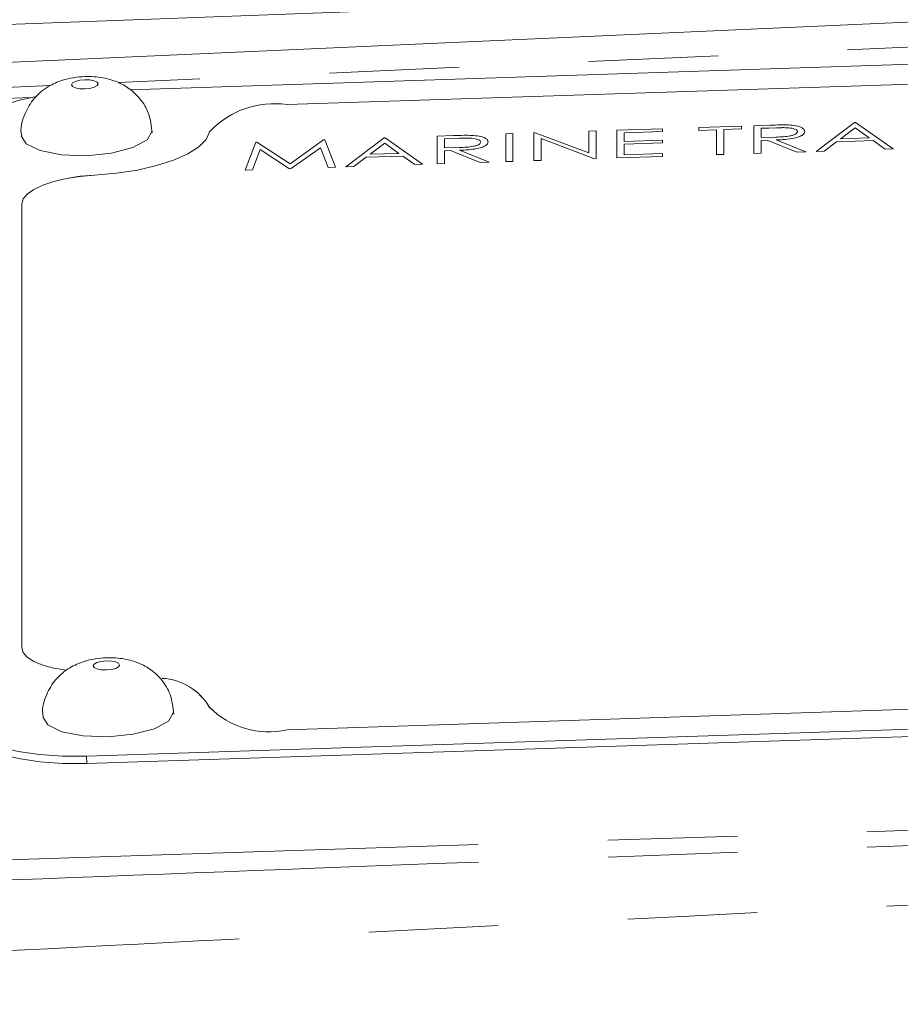
# Model space of a CAD drawing. Units: millimetres. Extents: x 7 to 835, y 10 to 581.
# Drawn here: x 710 to 719, y 251 to 261 of the extents above; entities that cross this region are included whole.
import ezdxf

# ---------------------------------------------------------------- set-up
doc = ezdxf.new("R2010")
doc.units = ezdxf.units.MM
doc.linetypes.add('PHANTOM', pattern=[12.7, 6.35, -1.27, 1.27, -1.27, 1.27, -1.27])
doc.layers.add('SLD-0', color=7, linetype='Continuous')
doc.styles.add('SLDTEXTSTYLE0', font='TXT', dxfattribs={"width": 0.605})
doc.dimstyles.new('SLDDIMSTYLE1', dxfattribs={"dimtxt": 3, "dimasz": 3, "dimexe": 0, "dimexo": 0.0625, "dimgap": 0.75, "dimtad": 0, "dimdec": 1, "dimlfac": 4, "dimrnd": 1e-09, "dimzin": 12, "dimdsep": 46, "dimtxsty": 'SLDTEXTSTYLE0', "dimsah": 1, "dimcen": 0.09, "dimadec": 0, "dimazin": 0, "dimtfac": 1, "dimtdec": 3, "dimtofl": 0, "dimtmove": 0, "dimatfit": 3, "dimfxl": 0, "dimfrac": 2, "dimtolj": 1, "dimtzin": 12, "dimarcsym": 0})

# ---------------------------------------------------------------- blocks, each defined once
blk = doc.blocks.new('*D92')
at = {"layer": 'SLD-0'}
for p, q in [((662.9118, 247.0158), (662.9118, 363.9496)), ((783.0628, 301.3978), (783.0628, 363.9496)), ((662.9118, 360.7746), (716.2454, 360.7746)), ((783.0628, 360.7746), (729.7292, 360.7746))]:
    blk.add_line(p, q, dxfattribs=at)
for points in [[(662.9118, 360.7746), (665.9118, 360.3131), (665.9118, 361.2361)], [(783.0628, 360.7746), (780.0628, 361.2361), (780.0628, 360.3131)]]:
    blk.add_solid(points, dxfattribs=at)
at = {"layer": 'SLD-0', "insert": (717.8329, 362.3429), "char_height": 3, "attachment_point": 1, "style": 'SLDTEXTSTYLE0'}
blk.add_mtext('480.6', dxfattribs=at)

msp = doc.modelspace()

# ---------------------------------------------------------------- linework, layer by layer
at = {"color": 7, "linetype": 'Continuous', "lineweight": 0}
for p, q in [((703.62704, 260.387256), (735.355139, 261.566332)), ((737.358449, 261.475568), (702.141292, 259.899305)), ((731.786309, 260.65956), (711.334768, 259.988447)), ((730.329715, 260.416358), (712.869655, 259.843409)), ((730.329715, 260.416336), (712.869655, 259.843388)), ((730.329717, 260.416276), (712.869657, 259.843328)), ((710.358551, 259.91135), (708.39576, 259.846941)), ((716.099704, 259.591911), (716.547188, 259.606595)), ((716.547188, 259.606595), (716.547188, 259.578751)), ((716.547188, 259.606595), (716.54719, 259.606535)), ((716.54719, 259.606535), (716.54719, 259.578691)), ((716.903141, 259.618275), (717.320114, 259.631958)), ((716.903141, 259.590432), (716.903141, 259.618275)), ((717.076032, 259.596105), (716.903141, 259.590432)), ((717.076034, 259.596045), (716.903143, 259.590372)), ((717.076032, 259.35247), (717.076032, 259.596105)), ((717.320114, 259.604114), (717.147223, 259.598441)), ((717.147223, 259.598441), (717.147223, 259.354806)), ((717.147223, 259.598441), (717.147225, 259.598381)), ((717.320116, 259.604055), (717.147225, 259.598381)), ((717.147225, 259.598381), (717.147225, 259.354747)), ((717.320114, 259.631958), (717.320114, 259.604114)), ((717.320114, 259.631958), (717.320116, 259.631899)), ((717.320114, 259.604114), (717.320116, 259.604055)), ((717.320116, 259.631899), (717.320116, 259.604055)), ((717.442155, 259.635963), (717.600904, 259.641172)), ((717.442155, 259.364485), (717.442155, 259.635963)), ((717.662083, 259.615336), (717.513346, 259.610455)), ((717.513346, 259.610455), (717.513346, 259.519962)), ((717.513346, 259.610455), (717.513348, 259.610396)), ((717.662085, 259.615276), (717.513348, 259.610396)), ((717.513348, 259.610396), (717.513348, 259.519962)), ((718.05236, 259.384508), (718.428653, 259.668335)), ((718.432944, 259.615561), (718.289291, 259.507139)), ((718.432946, 259.615502), (718.289376, 259.507142)), ((718.428653, 259.668335), (718.438823, 259.668669)), ((718.572782, 259.516442), (718.432944, 259.615561)), ((718.432944, 259.615561), (718.432946, 259.615502)), ((718.572704, 259.51644), (718.432946, 259.615502)), ((718.438823, 259.668669), (718.804946, 259.409204)), ((712.901213, 259.264201), (713.227927, 259.497674)), ((713.227927, 259.497674), (713.238256, 259.498013)), ((713.238256, 259.498013), (713.343612, 259.229992)), ((713.445312, 259.233329), (713.821605, 259.517156)), ((713.821605, 259.517156), (713.831776, 259.517489)), ((713.831776, 259.517489), (714.197899, 259.258025)), ((714.34028, 259.534176), (714.499028, 259.539385)), ((714.34028, 259.262697), (714.34028, 259.534176)), ((714.560208, 259.513549), (714.41147, 259.508668)), ((714.41147, 259.508668), (714.41147, 259.418175)), ((714.41147, 259.508668), (714.411473, 259.508608)), ((714.56021, 259.513489), (714.411473, 259.508608)), ((714.411473, 259.508608), (714.411473, 259.418175)), ((715.011505, 259.556202), (715.082696, 259.558538)), ((715.011505, 259.284723), (715.011505, 259.556202)), ((715.082696, 259.558538), (715.082696, 259.287059)), ((715.082696, 259.558538), (715.082698, 259.558478)), ((715.082698, 259.558478), (715.082698, 259.287)), ((715.286097, 259.565213), (715.301035, 259.565703)), ((715.286097, 259.293734), (715.286097, 259.565213)), ((715.301035, 259.565703), (715.825112, 259.36923)), ((715.880094, 259.313226), (715.357288, 259.50925)), ((715.357288, 259.50925), (715.357288, 259.29607)), ((715.357288, 259.50925), (715.35729, 259.509191)), ((715.880096, 259.313166), (715.35729, 259.509191)), ((715.35729, 259.509191), (715.35729, 259.29601)), ((715.825112, 259.5829), (715.896302, 259.585236)), ((715.825112, 259.36923), (715.825112, 259.5829)), ((715.896302, 259.585236), (715.896302, 259.313758)), ((715.896302, 259.585236), (715.896305, 259.585177)), ((715.896305, 259.585177), (715.896305, 259.313698)), ((716.099704, 259.320432), (716.099704, 259.591911)), ((716.547188, 259.578751), (716.170895, 259.566403)), ((716.170895, 259.566403), (716.170895, 259.482871)), ((716.170895, 259.566403), (716.170897, 259.566343)), ((716.54719, 259.578691), (716.170897, 259.566343)), ((716.170897, 259.566343), (716.170897, 259.482871)), ((716.547188, 259.578751), (716.54719, 259.578691)), ((716.903141, 259.590432), (716.903143, 259.590372)), ((717.513346, 259.519962), (717.658587, 259.524348)), ((717.940489, 259.579715), (717.940491, 259.579655)), ((718.289291, 259.507139), (718.572782, 259.516442)), ((712.458814, 259.200957), (712.563534, 259.475872)), ((712.606281, 259.401574), (712.530482, 259.203309)), ((712.606283, 259.401515), (712.530484, 259.203249)), ((712.563534, 259.475872), (712.573705, 259.476206)), ((712.573705, 259.476206), (712.901213, 259.264201)), ((712.893744, 259.215229), (712.606281, 259.401574)), ((712.606281, 259.401574), (712.606283, 259.401515)), ((712.893747, 259.21517), (712.606283, 259.401515)), ((713.196145, 259.420495), (712.909794, 259.215756)), ((713.196148, 259.420436), (712.909796, 259.215696)), ((713.272103, 259.227645), (713.196145, 259.420495)), ((713.196145, 259.420495), (713.196148, 259.420436)), ((713.272105, 259.227586), (713.196148, 259.420436)), ((713.825896, 259.464382), (713.682244, 259.35596)), ((713.825898, 259.464322), (713.682328, 259.355963)), ((713.965735, 259.365263), (713.825896, 259.464382)), ((713.825896, 259.464382), (713.825898, 259.464322)), ((713.965656, 259.36526), (713.825898, 259.464322)), ((714.41147, 259.418175), (714.556712, 259.42256)), ((714.838614, 259.477928), (714.838616, 259.477868)), ((716.170895, 259.482871), (716.547188, 259.495219)), ((716.547188, 259.467375), (716.170895, 259.455027)), ((716.170895, 259.455027), (716.170895, 259.350612)), ((716.170895, 259.455027), (716.170897, 259.454968)), ((716.54719, 259.467316), (716.170897, 259.454968)), ((716.170897, 259.454968), (716.170897, 259.350612)), ((716.547188, 259.495219), (716.547188, 259.467375)), ((716.547188, 259.495219), (716.54719, 259.49516)), ((716.547188, 259.467375), (716.54719, 259.467316)), ((716.54719, 259.49516), (716.54719, 259.467316)), ((717.571188, 259.494017), (717.513346, 259.492118)), ((717.513346, 259.492118), (717.513346, 259.366821)), ((717.513346, 259.492118), (717.513348, 259.492059)), ((717.57119, 259.493957), (717.513348, 259.492059)), ((717.513348, 259.492059), (717.513348, 259.366761)), ((717.862624, 259.378282), (717.571188, 259.494017)), ((717.571188, 259.494017), (717.57119, 259.493957)), ((717.862627, 259.378223), (717.57119, 259.493957)), ((717.659223, 259.496905), (717.950659, 259.381171)), ((718.250677, 259.478028), (718.130066, 259.387058)), ((718.250679, 259.477969), (718.130068, 259.386999)), ((718.610284, 259.489829), (718.250677, 259.478028)), ((718.250677, 259.478028), (718.250679, 259.477969)), ((718.610287, 259.489769), (718.250679, 259.477969)), ((718.727558, 259.406665), (718.610284, 259.489829)), ((718.610284, 259.489829), (718.610287, 259.489769)), ((718.72756, 259.406605), (718.610287, 259.489769)), ((718.804946, 259.409204), (718.727558, 259.406665)), ((718.727558, 259.406665), (718.72756, 259.406605)), ((718.804948, 259.409145), (718.72756, 259.406605)), ((718.804946, 259.409204), (718.804948, 259.409145)), ((713.643629, 259.326849), (713.523018, 259.235879)), ((713.643631, 259.326789), (713.52302, 259.235819)), ((714.003237, 259.33865), (713.643629, 259.326849)), ((713.643629, 259.326849), (713.643631, 259.326789)), ((714.003239, 259.33859), (713.643631, 259.326789)), ((713.682244, 259.35596), (713.965735, 259.365263)), ((714.120511, 259.255486), (714.003237, 259.33865)), ((714.003237, 259.33865), (714.003239, 259.33859)), ((714.120513, 259.255426), (714.003239, 259.33859)), ((714.469313, 259.392229), (714.41147, 259.390331)), ((714.41147, 259.390331), (714.41147, 259.265033)), ((714.41147, 259.390331), (714.411473, 259.390271)), ((714.469315, 259.39217), (714.411473, 259.390271)), ((714.411473, 259.390271), (714.411473, 259.264974)), ((714.760749, 259.276495), (714.469313, 259.392229)), ((714.469313, 259.392229), (714.469315, 259.39217)), ((714.760751, 259.276435), (714.469315, 259.39217)), ((714.557347, 259.395118), (714.848784, 259.279384)), ((715.896302, 259.313758), (715.880094, 259.313226)), ((715.880094, 259.313226), (715.880096, 259.313166)), ((715.896305, 259.313698), (715.880096, 259.313166)), ((715.896302, 259.313758), (715.896305, 259.313698)), ((716.547188, 259.335116), (716.099704, 259.320432)), ((716.099704, 259.320432), (716.099706, 259.320373)), ((716.54719, 259.335057), (716.099706, 259.320373)), ((716.170895, 259.350612), (716.547188, 259.36296)), ((716.547188, 259.36296), (716.547188, 259.335116)), ((716.547188, 259.36296), (716.54719, 259.362901)), ((716.547188, 259.335116), (716.54719, 259.335057)), ((716.54719, 259.362901), (716.54719, 259.335057)), ((717.147223, 259.354806), (717.076032, 259.35247)), ((717.076032, 259.35247), (717.076034, 259.352411)), ((717.147225, 259.354747), (717.076034, 259.352411)), ((717.147223, 259.354806), (717.147225, 259.354747)), ((717.513346, 259.366821), (717.442155, 259.364485)), ((717.442155, 259.364485), (717.442157, 259.364425)), ((717.513348, 259.366761), (717.442157, 259.364425)), ((717.513346, 259.366821), (717.513348, 259.366761)), ((717.950659, 259.381171), (717.862624, 259.378282)), ((717.862624, 259.378282), (717.862627, 259.378223)), ((717.950661, 259.381111), (717.862627, 259.378223)), ((717.950659, 259.381171), (717.950661, 259.381111)), ((718.130066, 259.387058), (718.05236, 259.384508)), ((718.05236, 259.384508), (718.052362, 259.384449)), ((718.130068, 259.386999), (718.052362, 259.384449)), ((718.130066, 259.387058), (718.130068, 259.386999)), ((712.909794, 259.215756), (712.893744, 259.215229)), ((712.893744, 259.215229), (712.893747, 259.21517)), ((712.909796, 259.215696), (712.893747, 259.21517)), ((712.909794, 259.215756), (712.909796, 259.215696)), ((713.343612, 259.229992), (713.272103, 259.227645)), ((713.272103, 259.227645), (713.272105, 259.227586)), ((713.343614, 259.229932), (713.272105, 259.227586)), ((713.343612, 259.229992), (713.343614, 259.229932)), ((713.523018, 259.235879), (713.445312, 259.233329)), ((713.445312, 259.233329), (713.445315, 259.233269)), ((713.52302, 259.235819), (713.445315, 259.233269)), ((713.523018, 259.235879), (713.52302, 259.235819)), ((714.197899, 259.258025), (714.120511, 259.255486)), ((714.120511, 259.255486), (714.120513, 259.255426)), ((714.197901, 259.257965), (714.120513, 259.255426)), ((714.197899, 259.258025), (714.197901, 259.257965)), ((714.41147, 259.265033), (714.34028, 259.262697)), ((714.34028, 259.262697), (714.340282, 259.262638)), ((714.411473, 259.264974), (714.340282, 259.262638)), ((714.41147, 259.265033), (714.411473, 259.264974)), ((714.848784, 259.279384), (714.760749, 259.276495)), ((714.760749, 259.276495), (714.760751, 259.276435)), ((714.848786, 259.279324), (714.760751, 259.276435)), ((714.848784, 259.279384), (714.848786, 259.279324)), ((715.082696, 259.287059), (715.011505, 259.284723)), ((715.011505, 259.284723), (715.011507, 259.284664)), ((715.082698, 259.287), (715.011507, 259.284664)), ((715.082696, 259.287059), (715.082698, 259.287)), ((715.357288, 259.29607), (715.286097, 259.293734)), ((715.286097, 259.293734), (715.2861, 259.293674)), ((715.35729, 259.29601), (715.2861, 259.293674)), ((715.357288, 259.29607), (715.35729, 259.29601)), ((712.530482, 259.203309), (712.458814, 259.200957)), ((712.458814, 259.200957), (712.458817, 259.200898)), ((712.530484, 259.203249), (712.458817, 259.200898)), ((712.530482, 259.203309), (712.530484, 259.203249)), ((710.27184, 258.869116), (710.27184, 254.522655)), ((710.271903, 258.869118), (710.271903, 254.522657)), ((710.271905, 258.869058), (710.271905, 254.522597)), ((710.271901, 254.519347), (710.271903, 254.519287)), ((710.271965, 254.519349), (710.271967, 254.519289)), ((712.869655, 253.718876), (730.329715, 254.291825)), ((712.869655, 253.718855), (730.329715, 254.291803)), ((712.869657, 253.718795), (730.329717, 254.291743)), ((710.906455, 253.458908), (732.292919, 254.160701)), ((710.909114, 253.387348), (732.295578, 254.08914))]:
    msp.add_line(p, q, dxfattribs=at)
at = {"color": 8, "linetype": 'PHANTOM', "lineweight": 0}
for p, q in [((737.391358, 261.230431), (711.215417, 260.058838)), ((710.554423, 260.029253), (702.144972, 259.652859)), ((712.869655, 259.843388), (712.869657, 259.843328)), ((717.662083, 259.615336), (717.662085, 259.615276)), ((712.109769, 259.574667), (712.109771, 259.574608)), ((714.560208, 259.513549), (714.56021, 259.513489)), ((710.984248, 259.152548), (710.984251, 259.152488)), ((710.271903, 258.869118), (710.271905, 258.869058)), ((710.271903, 254.522657), (710.271905, 254.522597)), ((712.109706, 253.937722), (712.109708, 253.937663)), ((712.869655, 253.718855), (712.869657, 253.718795)), ((710.906455, 253.458908), (710.909114, 253.387348)), ((708.394972, 252.385375), (737.773047, 253.349411))]:
    msp.add_line(p, q, dxfattribs=at)
at = {"color": 8, "linetype": 'PHANTOM', "lineweight": 0, "flags": 128}
for points in [[(711.018711, 260.046069), (711.008808, 260.062782), (710.980607, 260.0763), (710.938401, 260.084567), (710.888615, 260.086322), (710.83883, 260.081299), (710.796624, 260.070263), (710.768423, 260.054894), (710.75852, 260.037531), (710.768423, 260.020818), (710.796624, 260.007299), (710.83883, 259.999033), (710.888615, 259.997277), (710.938401, 260.0023), (710.980607, 260.013336), (711.008808, 260.028706), (711.018711, 260.046069)], [(711.230298, 254.352424), (711.220395, 254.369137), (711.192194, 254.382655), (711.149988, 254.390922), (711.100202, 254.392677), (711.050417, 254.387654), (711.008211, 254.376618), (710.980009, 254.361248), (710.970106, 254.343885), (710.980009, 254.327172), (711.008211, 254.313654), (711.050417, 254.305387), (711.100202, 254.303632), (711.149988, 254.308655), (711.192194, 254.319691), (711.220395, 254.335061), (711.230298, 254.352424)]]:
    msp.add_lwpolyline(points, dxfattribs=at)
at = {"color": 7, "linetype": 'Continuous', "lineweight": 0, "flags": 128}
for points in [[(710.411301, 259.921745), (710.236568, 259.882866), (710.05385, 259.825553), (709.903898, 259.758101), (709.792473, 259.683103), (709.723859, 259.603442), (709.70069, 259.522178)], [(710.265543, 259.538059), (710.314286, 259.45837), (710.453228, 259.391765), (710.661171, 259.351039), (710.906455, 259.34239), (711.15174, 259.367137), (711.359682, 259.42151), (711.498624, 259.497233), (711.547414, 259.582778)], [(712.109706, 259.574667), (712.076278, 259.500194), (712.004962, 259.427716), (711.898068, 259.359582), (711.759058, 259.297997), (711.592434, 259.244956), (711.403592, 259.202177), (711.19865, 259.171045), (710.984244, 259.15257)], [(712.109769, 259.574667), (712.076339, 259.500191), (712.00502, 259.427709), (711.89812, 259.359571), (711.759102, 259.297983), (711.59247, 259.244939), (711.403619, 259.202158), (711.198665, 259.171025), (710.984248, 259.152548)], [(712.109771, 259.574608), (712.076342, 259.500131), (712.005022, 259.42765), (711.898122, 259.359512), (711.759105, 259.297923), (711.592472, 259.24488), (711.403621, 259.202098), (711.198668, 259.170965), (710.984251, 259.152488)], [(710.984244, 259.15257), (710.842874, 259.140187), (710.708236, 259.119107), (710.58509, 259.090075), (710.477789, 259.054116), (710.390125, 259.012501), (710.325196, 258.966702), (710.285298, 258.918337), (710.27184, 258.869116)], [(710.984248, 259.152548), (710.842889, 259.140167), (710.708263, 259.119089), (710.585128, 259.090059), (710.477836, 259.054103), (710.390179, 259.012492), (710.325255, 258.966696), (710.28536, 258.918335), (710.271903, 258.869118)], [(710.984251, 259.152488), (710.842892, 259.140107), (710.708265, 259.119029), (710.58513, 259.089999), (710.477838, 259.054043), (710.390181, 259.012432), (710.325258, 258.966637), (710.285362, 258.918276), (710.271905, 258.869058)], [(710.27184, 254.522655), (710.285298, 254.474316), (710.325196, 254.42857), (710.390125, 254.387032), (710.477789, 254.351171), (710.58509, 254.322254), (710.708236, 254.301304), (710.712541, 254.300755)], [(710.271842, 254.522595), (710.2853, 254.474257), (710.325199, 254.42851), (710.390127, 254.386972), (710.477792, 254.351111), (710.585093, 254.322195), (710.708238, 254.301244), (710.712478, 254.300703)], [(710.271903, 254.522657), (710.28536, 254.474323), (710.325255, 254.42858), (710.390179, 254.387046), (710.477836, 254.351187), (710.585128, 254.322273), (710.708263, 254.301324), (710.712566, 254.300776)], [(709.70069, 253.831989), (709.723859, 253.752246), (709.792473, 253.677087), (709.903898, 253.609403), (710.05385, 253.551792), (710.236568, 253.50647), (710.445029, 253.475178), (710.671222, 253.459118), (710.906455, 253.458908)], [(710.477129, 253.844414), (710.525873, 253.764724), (710.664815, 253.69812), (710.872757, 253.657393), (711.118042, 253.648745), (711.363326, 253.673491), (711.571269, 253.727865), (711.710211, 253.803588), (711.759001, 253.889133)], [(709.703349, 253.760428), (709.726518, 253.680685), (709.795133, 253.605526), (709.906557, 253.537842), (710.05651, 253.480231), (710.239227, 253.434909), (710.447688, 253.403617), (710.673881, 253.387557), (710.909114, 253.387348)]]:
    msp.add_lwpolyline(points, dxfattribs=at)
at = {"color": 7, "linetype": 'Continuous', "lineweight": 0}
for centre, radius, start, end in [((712.745593, 258.985372), 0.86696, 81.7726859, 137.1778147), ((712.745603, 258.985421), 0.866888, 81.7726859, 137.1778147), ((712.745605, 258.985362), 0.866888, 81.7726859, 137.1778147), ((711.617102, 253.654103), 0.568474, 29.928531, 87.0946247), ((711.617101, 253.654146), 0.568396, 29.9276103, 87.0902793), ((711.617143, 253.65412), 0.568346, 29.92663, 87.0856528), ((712.688109, 254.517268), 0.818793, 225.0565363, 282.810352), ((712.688111, 254.517208), 0.818793, 225.0565363, 282.810352), ((712.688124, 254.517223), 0.818725, 225.0565363, 282.810352)]:
    msp.add_arc(centre, radius, start, end, dxfattribs=at)
for points, knots in [([(711.547726, 259.566014), (711.540753, 259.631031), (711.527829, 259.751539), (711.438518, 259.898996), (711.329493, 260.002055), (711.204469, 260.070498), (711.058552, 260.111907), (710.874787, 260.124088), (710.68866, 260.094988), (710.520841, 260.021601), (710.387392, 259.911823), (710.296144, 259.755561), (710.254273, 259.621696), (710.26882, 259.548814), (710.270975, 259.538018)], [0, 0, 0, 0, 0.100905394, 0.187025424, 0.262510018, 0.334270482, 0.409813057, 0.503202964, 0.619319938, 0.700042064, 0.793740339, 0.88432409, 0.982864836, 1, 1, 1, 1]), ([(717.600904, 259.641172), (717.634606, 259.642315), (717.694762, 259.644356), (717.754401, 259.643672), (717.780628, 259.643372)], [0, 0, 0, 0, 0.56023967, 1, 1, 1, 1]), ([(717.869298, 259.577433), (717.868441, 259.581381), (717.866725, 259.589277), (717.850949, 259.5996), (717.82863, 259.608057), (717.769807, 259.619401), (717.709933, 259.617141), (717.662083, 259.615336)], [0, 0, 0, 0, 0.12530739, 0.25061699, 0.37595425, 0.50128061, 1, 1, 1, 1]), ([(717.869301, 259.577374), (717.868443, 259.581322), (717.866727, 259.589218), (717.850952, 259.59954), (717.828632, 259.607998), (717.769809, 259.619341), (717.709935, 259.617082), (717.662085, 259.615276)], [0, 0, 0, 0, 0.12530739, 0.25061699, 0.37595425, 0.50128061, 1, 1, 1, 1]), ([(717.780628, 259.643372), (717.805515, 259.641363), (717.855281, 259.637347), (717.90765, 259.620772), (717.936551, 259.600654), (717.939176, 259.586697), (717.940489, 259.579715)], [0, 0, 0, 0, 0.27979715, 0.55949981, 0.77962646, 1, 1, 1, 1]), ([(714.499028, 259.539385), (714.53273, 259.540528), (714.592887, 259.542568), (714.652526, 259.541885), (714.678753, 259.541585)], [0, 0, 0, 0, 0.56023967, 1, 1, 1, 1]), ([(714.767423, 259.475646), (714.766565, 259.479594), (714.76485, 259.48749), (714.749074, 259.497812), (714.726755, 259.50627), (714.667932, 259.517613), (714.608058, 259.515354), (714.560208, 259.513549)], [0, 0, 0, 0, 0.12530739, 0.25061699, 0.37595425, 0.50128061, 1, 1, 1, 1]), ([(714.767425, 259.475586), (714.766568, 259.479534), (714.764852, 259.48743), (714.749076, 259.497753), (714.726757, 259.50621), (714.667934, 259.517554), (714.60806, 259.515294), (714.56021, 259.513489)], [0, 0, 0, 0, 0.12530739, 0.25061699, 0.37595425, 0.50128061, 1, 1, 1, 1]), ([(714.678753, 259.541585), (714.70364, 259.539576), (714.753406, 259.53556), (714.805775, 259.518984), (714.834676, 259.498867), (714.837301, 259.48491), (714.838614, 259.477928)], [0, 0, 0, 0, 0.27979715, 0.55949981, 0.77962646, 1, 1, 1, 1]), ([(717.658587, 259.524348), (717.707312, 259.525999), (717.768288, 259.528065), (717.828436, 259.543293), (717.859934, 259.556802), (717.865561, 259.569198), (717.869298, 259.577433)], [0, 0, 0, 0, 0.49982713, 0.62549782, 0.75120789, 1, 1, 1, 1]), ([(717.940489, 259.579715), (717.938409, 259.571061), (717.934253, 259.553765), (717.89503, 259.529672), (717.805628, 259.503926), (717.719578, 259.4998), (717.659223, 259.496905)], [0, 0, 0, 0, 0.18712025, 0.373978887, 0.560911183, 1, 1, 1, 1]), ([(717.940491, 259.579655), (717.938411, 259.571001), (717.934255, 259.553705), (717.895032, 259.529612), (717.80563, 259.503867), (717.71958, 259.49974), (717.659225, 259.496846)], [0, 0, 0, 0, 0.18712025, 0.37397889, 0.56091118, 1, 1, 1, 1]), ([(714.556712, 259.42256), (714.605437, 259.424212), (714.666412, 259.426278), (714.726561, 259.441506), (714.758059, 259.455015), (714.763685, 259.467411), (714.767423, 259.475646)], [0, 0, 0, 0, 0.49982713, 0.62549782, 0.75120789, 1, 1, 1, 1]), ([(714.838614, 259.477928), (714.836534, 259.469273), (714.832377, 259.451977), (714.793155, 259.427885), (714.703752, 259.402139), (714.617703, 259.398012), (714.557347, 259.395118)], [0, 0, 0, 0, 0.18712025, 0.37397889, 0.56091118, 1, 1, 1, 1]), ([(714.838616, 259.477868), (714.836536, 259.469214), (714.83238, 259.451918), (714.793157, 259.427825), (714.703755, 259.402079), (714.617705, 259.397953), (714.55735, 259.395058)], [0, 0, 0, 0, 0.18712025, 0.373978887, 0.560911183, 1, 1, 1, 1]), ([(711.759313, 253.872369), (711.75234, 253.937386), (711.739416, 254.057893), (711.650105, 254.205351), (711.54108, 254.30841), (711.416056, 254.376853), (711.270138, 254.418262), (711.086374, 254.430442), (710.900247, 254.401343), (710.732428, 254.327956), (710.598979, 254.218177), (710.507731, 254.061916), (710.465859, 253.928051), (710.480406, 253.855169), (710.482561, 253.844373)], [0, 0, 0, 0, 0.100905394, 0.187025424, 0.262510018, 0.334270482, 0.409813057, 0.503202964, 0.619319938, 0.700042064, 0.793740339, 0.88432409, 0.982864836, 1, 1, 1, 1])]:
    msp.add_open_spline(points, degree=3, knots=knots, dxfattribs=at)
at = {"color": 8, "linetype": 'PHANTOM', "lineweight": 0}
for points, knots in [([(708.399158, 252.178692), (709.980089, 252.23948), (717.88579, 252.543459), (727.677044, 252.910346), (735.88776, 253.204252), (737.773047, 253.271737)], [0, 0, 0, 0, 0.16147112, 0.80746293, 1, 1, 1, 1]), ([(737.773047, 252.867539), (735.897767, 252.786312), (727.701562, 252.431296), (717.927334, 251.955996), (710.029648, 251.547442), (708.450186, 251.465734)], [0, 0, 0, 0, 0.191818185, 0.838371277, 1, 1, 1, 1])]:
    msp.add_open_spline(points, degree=3, knots=knots, dxfattribs=at)

# ---------------------------------------------------------------- dimensions: what is measured, and where the dimension line sits
at = {"layer": 'SLD-0'}
dim = msp.add_linear_dim(base=(783.062834, 360.77459), p1=(662.911809, 245.745825), p2=(783.062834, 300.127794), dimstyle='SLDDIMSTYLE1', dxfattribs=at)
dim.commit()
dim.dimension.update_dxf_attribs({"geometry": '*D92', "text_midpoint": (722.987322, 360.77459), "dimtype": 160})

doc.saveas('drawing.dxf')
